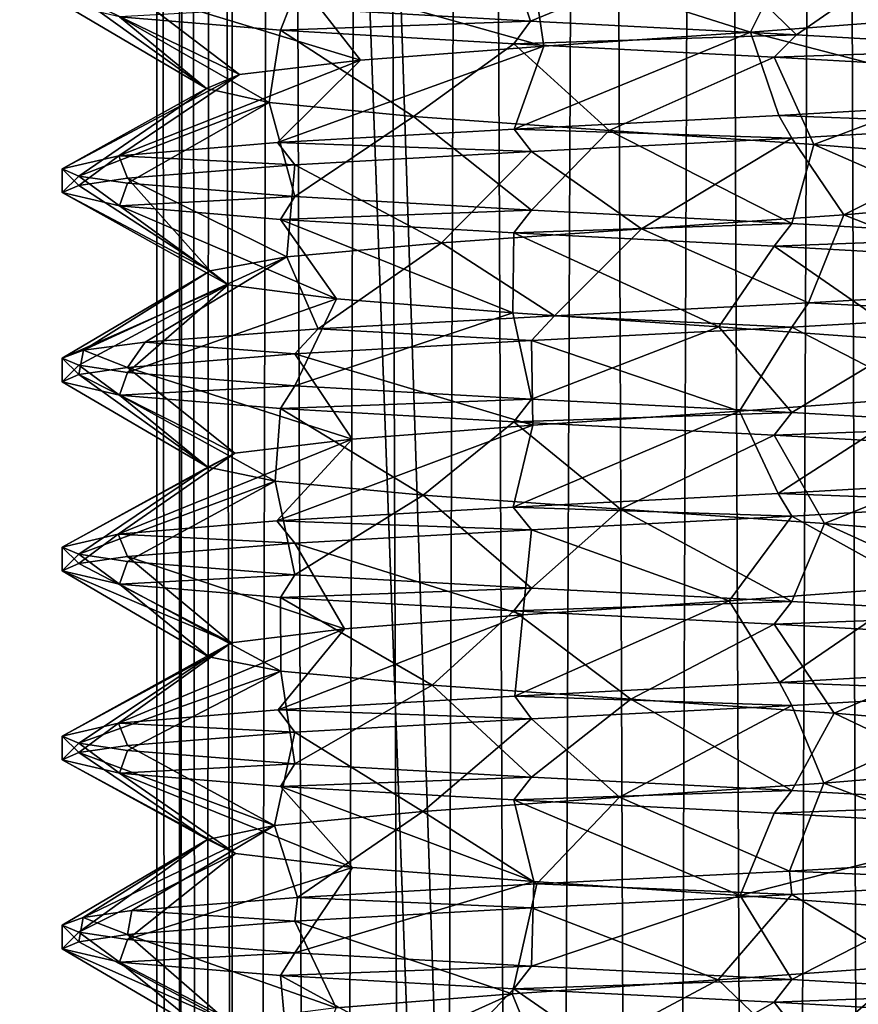
# Model space of a CAD drawing. Extents: x -6 to 103, y -22 to 150.
# Drawn here: x 60 to 64, y 119 to 123 of the extents above; entities that cross this region are included whole.
import ezdxf

# ---------------------------------------------------------------- set-up
doc = ezdxf.new("R2010")
doc.units = 0
doc.header["$MEASUREMENT"] = 0

msp = doc.modelspace()

# ---------------------------------------------------------------- linework, layer by layer
for points in [[(61.0336, 148, 0.737221), (60.900002, 148, 0.000221), (60.900002, 26, -0.000221)], [(61.0336, 148, 0.737221), (60.900002, 26, -0.000221), (61.142101, 25.999996, 0.978579)], [(60.900002, 148, 0.000221), (61.0336, 26.000004, -0.737221), (60.900002, 26, -0.000221)], [(60.900002, 148, 0.000221), (61.142101, 148, -0.978579), (61.0336, 26.000004, -0.737221)], [(61.417301, 148, 1.380421), (61.0336, 148, 0.737221), (61.142101, 25.999996, 0.978579)], [(61.142101, 148, -0.978579), (61.417301, 26.000004, -1.380421), (61.0336, 26.000004, -0.737221)], [(61.417301, 148, 1.380421), (61.142101, 25.999996, 0.978579), (61.812599, 25.999992, 1.731679)], [(61.142101, 148, -0.978579), (61.812599, 148, -1.731679), (61.417301, 26.000004, -1.380421)], [(62.243, 148, 1.959021), (61.417301, 148, 1.380421), (61.812599, 25.999992, 1.731679)], [(61.812599, 148, -1.731679), (62.243, 26.000008, -1.959021), (61.417301, 26.000004, -1.380421)], [(62.243, 148, 1.959021), (61.812599, 25.999992, 1.731679), (62.756699, 25.999992, 2.085579)], [(61.812599, 148, -1.731679), (62.756699, 148, -2.085579), (62.243, 26.000008, -1.959021)], [(63.243301, 148, 2.086021), (62.243, 148, 1.959021), (62.756699, 25.999992, 2.085579)], [(62.756699, 148, -2.085579), (63.243301, 26.000008, -2.086021), (62.243, 26.000008, -1.959021)], [(63.243301, 148, 2.086021), (62.756699, 25.999992, 2.085579), (63.757, 25.999992, 1.958579)], [(62.756699, 148, -2.085579), (63.757, 148, -1.958579), (63.243301, 26.000008, -2.086021)], [(64.187401, 148, 1.732121), (63.243301, 148, 2.086021), (63.757, 25.999992, 1.958579)], [(63.757, 148, -1.958579), (64.187401, 26.000008, -1.732121), (63.243301, 26.000008, -2.086021)], [(64.187401, 148, 1.732121), (63.757, 25.999992, 1.958579), (64.582703, 25.999996, 1.379979)], [(63.757, 148, -1.958579), (64.582703, 148, -1.379979), (64.187401, 26.000008, -1.732121)], [(57.388206, 36.000023, -7.0365), (57.388599, 145.000015, -7.0365), (60.997299, 145, -8.774399)], [(57.388206, 36.000023, 7.0365), (60.997299, 145, 8.774399), (57.388599, 145.000015, 7.0365)], [(60.996906, 36.000008, -8.774399), (57.388206, 36.000023, -7.0365), (60.997299, 145, -8.774399)], [(57.388206, 36.000023, 7.0365), (60.996906, 36.000008, 8.774399), (60.997299, 145, 8.774399)], [(58.011707, 36.000015, -6.2547), (61.219406, 36.000008, -7.799399), (58.0121, 145.000015, -6.2547)], [(61.219406, 36.000008, 7.799399), (58.011707, 36.000015, 6.2547), (58.0121, 145.000015, 6.2547)], [(58.0121, 145.000015, -6.2547), (61.219406, 36.000008, -7.799399), (61.219799, 145, -7.799399)], [(61.219799, 145, 7.799399), (61.219406, 36.000008, 7.799399), (58.0121, 145.000015, 6.2547)], [(65.002304, 35.999992, -8.774399), (60.996906, 36.000008, -8.774399), (60.997299, 145, -8.774399)], [(60.996906, 36.000008, 8.774399), (65.002701, 145, 8.774399), (60.997299, 145, 8.774399)], [(60.996906, 36.000008, 8.774399), (65.002304, 35.999992, 8.774399), (65.002701, 145, 8.774399)], [(65.002304, 35.999992, -8.774399), (60.997299, 145, -8.774399), (65.002701, 145, -8.774399)], [(61.219406, 36.000008, -7.799399), (64.779808, 35.999992, -7.799399), (61.219799, 145, -7.799399)], [(64.780197, 145, 7.799399), (61.219406, 36.000008, 7.799399), (61.219799, 145, 7.799399)], [(64.779808, 35.999992, 7.799399), (61.219406, 36.000008, 7.799399), (64.780197, 145, 7.799399)], [(61.219799, 145, -7.799399), (64.779808, 35.999992, -7.799399), (64.780197, 145, -7.799399)], [(62.481899, 123.025589, 2.44643), (62.361801, 123.394287, 1.784132), (61.4627, 123.083389, 1.971031)], [(62.481899, 123.025589, 2.44643), (63.232399, 123.334892, 1.879032), (62.361801, 123.394287, 1.784132)], [(63.608501, 122.967789, 2.42583), (63.232399, 123.334892, 1.879032), (62.481899, 123.025589, 2.44643)], [(64.052002, 123.275497, 1.574531), (63.232399, 123.334892, 1.879032), (63.608501, 122.967789, 2.42583)], [(62.486599, 123.273712, -2.446469), (63.588299, 123.330208, -2.429468), (63.414398, 122.978607, -1.84707)], [(63.414398, 122.978607, -1.84707), (63.588299, 123.330208, -2.429468), (64.200699, 123.038002, -1.46437)], [(61.4846, 123.217102, -1.988069), (62.486599, 123.273712, -2.446469), (62.539001, 122.919197, -1.83767)], [(62.539001, 122.919197, -1.83767), (62.486599, 123.273712, -2.446469), (63.414398, 122.978607, -1.84707)], [(64.609299, 122.909988, 1.91243), (64.052002, 123.275497, 1.574531), (63.608501, 122.967789, 2.42583)], [(60.777, 123.160507, -1.143469), (61.4846, 123.217102, -1.988069), (61.762699, 122.859909, -1.43277)], [(61.762699, 122.859909, -1.43277), (61.4846, 123.217102, -1.988069), (62.539001, 122.919197, -1.83767)], [(61.110901, 122.741096, 0.140629), (60.5, 123.099998, 0.000131), (60.5704, 123.130203, -0.588169)], [(61.250301, 122.800507, -0.72427), (60.5704, 123.130203, -0.588169), (60.777, 123.160507, -1.143469)], [(61.110901, 122.741096, 0.140629), (60.5704, 123.130203, -0.588169), (61.250301, 122.800507, -0.72427)], [(61.250301, 122.800507, -0.72427), (60.777, 123.160507, -1.143469), (61.762699, 122.859909, -1.43277)], [(60.742901, 123.043404, 1.074931), (60.5, 123.099998, 0.000131), (61.110901, 122.741096, 0.140629)], [(60.742901, 123.043404, 1.074931), (61.424202, 122.986794, 1.94083), (61.4627, 123.083389, 1.971031)], [(61.424202, 122.986794, 1.94083), (62.481899, 123.025589, 2.44643), (61.4627, 123.083389, 1.971031)], [(61.376801, 122.681702, 0.974029), (60.742901, 123.043404, 1.074931), (61.110901, 122.741096, 0.140629)], [(61.424202, 122.986794, 1.94083), (60.742901, 123.043404, 1.074931), (61.376801, 122.681702, 0.974029)], [(61.424202, 122.986794, 1.94083), (62.411701, 122.930191, 2.42973), (62.481899, 123.025589, 2.44643)], [(62.411701, 122.930191, 2.42973), (63.608501, 122.967789, 2.42583), (62.481899, 123.025589, 2.44643)], [(63.414398, 122.978607, -1.84707), (64.200699, 123.038002, -1.46437), (64.546501, 122.684113, -1.964371)], [(61.987, 122.622292, 1.600929), (61.424202, 122.986794, 1.94083), (61.376801, 122.681702, 0.974029)], [(61.987, 122.622292, 1.600929), (62.411701, 122.930191, 2.42973), (61.424202, 122.986794, 1.94083)], [(62.411701, 122.930191, 2.42973), (63.513401, 122.873688, 2.44673), (63.608501, 122.967789, 2.42583)], [(62.413502, 122.569206, -2.430871), (63.414398, 122.978607, -1.84707), (63.533901, 122.626602, -2.441371)], [(62.413502, 122.569206, -2.430871), (62.539001, 122.919197, -1.83767), (63.414398, 122.978607, -1.84707)], [(63.533901, 122.626602, -2.441371), (63.414398, 122.978607, -1.84707), (64.546501, 122.684113, -1.964371)], [(63.513401, 122.873688, 2.44673), (64.609299, 122.909988, 1.91243), (63.608501, 122.967789, 2.42583)], [(61.411701, 122.511703, -1.929072), (61.762699, 122.859909, -1.43277), (62.539001, 122.919197, -1.83767)], [(61.411701, 122.511703, -1.929072), (62.539001, 122.919197, -1.83767), (62.413502, 122.569206, -2.430871)], [(62.815701, 122.562988, 1.884729), (62.411701, 122.930191, 2.42973), (61.987, 122.622292, 1.600929)], [(62.815701, 122.562988, 1.884729), (63.513401, 122.873688, 2.44673), (62.411701, 122.930191, 2.42973)], [(63.513401, 122.873688, 2.44673), (64.515396, 122.817093, 1.98833), (64.609299, 122.909988, 1.91243)], [(60.739502, 122.455597, -1.067872), (61.250301, 122.800507, -0.72427), (61.762699, 122.859909, -1.43277)], [(60.739502, 122.455597, -1.067872), (61.762699, 122.859909, -1.43277), (61.411701, 122.511703, -1.929072)], [(63.681999, 122.503593, 1.766229), (63.513401, 122.873688, 2.44673), (62.815701, 122.562988, 1.884729)], [(63.681999, 122.503593, 1.766229), (64.515396, 122.817093, 1.98833), (63.513401, 122.873688, 2.44673)], [(60.5, 122.400002, 0.000128), (61.110901, 122.741096, 0.140629), (61.250301, 122.800507, -0.72427)], [(60.5, 122.400002, 0.000128), (61.250301, 122.800507, -0.72427), (60.739502, 122.455597, -1.067872)], [(64.404602, 122.444199, 1.271728), (64.515396, 122.817093, 1.98833), (63.681999, 122.503593, 1.766229)], [(60.5704, 122.369797, 0.588428), (61.110901, 122.741096, 0.140629), (60.5, 122.400002, 0.000128)], [(60.5704, 122.369797, 0.588428), (61.376801, 122.681702, 0.974029), (61.110901, 122.741096, 0.140629)], [(60.777, 122.339493, 1.143728), (61.376801, 122.681702, 0.974029), (60.5704, 122.369797, 0.588428)], [(61.4846, 122.282898, 1.988328), (61.376801, 122.681702, 0.974029), (60.777, 122.339493, 1.143728)], [(61.4846, 122.282898, 1.988328), (61.987, 122.622292, 1.600929), (61.376801, 122.681702, 0.974029)], [(64.575798, 122.586807, -1.940571), (63.533901, 122.626602, -2.441371), (64.546501, 122.684113, -1.964371)], [(63.588299, 122.530212, -2.429471), (62.413502, 122.569206, -2.430871), (63.533901, 122.626602, -2.441371)], [(64.575798, 122.586807, -1.940571), (63.588299, 122.530212, -2.429471), (63.533901, 122.626602, -2.441371)], [(62.486599, 122.226288, 2.446728), (61.987, 122.622292, 1.600929), (61.4846, 122.282898, 1.988328)], [(62.486599, 122.226288, 2.446728), (62.815701, 122.562988, 1.884729), (61.987, 122.622292, 1.600929)], [(63.8083, 122.206711, -1.711573), (63.588299, 122.530212, -2.429471), (64.575798, 122.586807, -1.940571)], [(63.8083, 122.206711, -1.711573), (64.575798, 122.586807, -1.940571), (64.492302, 122.266113, -1.166472)], [(62.486599, 122.473709, -2.446471), (61.411701, 122.511703, -1.929072), (62.413502, 122.569206, -2.430871)], [(63.588299, 122.530212, -2.429471), (62.486599, 122.473709, -2.446471), (62.413502, 122.569206, -2.430871)], [(63.588299, 122.169792, 2.429727), (62.815701, 122.562988, 1.884729), (62.486599, 122.226288, 2.446728)], [(63.588299, 122.169792, 2.429727), (63.681999, 122.503593, 1.766229), (62.815701, 122.562988, 1.884729)], [(61.4846, 122.417107, -1.988072), (60.739502, 122.455597, -1.067872), (61.411701, 122.511703, -1.929072)], [(62.486599, 122.473709, -2.446471), (61.4846, 122.417107, -1.988072), (61.411701, 122.511703, -1.929072)], [(62.9524, 122.147308, -1.893873), (62.486599, 122.473709, -2.446471), (63.588299, 122.530212, -2.429471)], [(62.9524, 122.147308, -1.893873), (63.588299, 122.530212, -2.429471), (63.8083, 122.206711, -1.711573)], [(64.575798, 122.11319, 1.940827), (63.681999, 122.503593, 1.766229), (63.588299, 122.169792, 2.429727)], [(64.575798, 122.11319, 1.940827), (64.404602, 122.444199, 1.271728), (63.681999, 122.503593, 1.766229)], [(62.1059, 122.087914, -1.668973), (61.4846, 122.417107, -1.988072), (62.486599, 122.473709, -2.446471)], [(62.1059, 122.087914, -1.668973), (62.486599, 122.473709, -2.446471), (62.9524, 122.147308, -1.893873)], [(60.5704, 122.3302, -0.588172), (60.5, 122.400002, 0.000128), (60.739502, 122.455597, -1.067872)], [(60.777, 122.360497, -1.143472), (60.5704, 122.3302, -0.588172), (60.739502, 122.455597, -1.067872)], [(61.4846, 122.417107, -1.988072), (60.777, 122.360497, -1.143472), (60.739502, 122.455597, -1.067872)], [(61.451401, 122.028603, -1.089173), (60.777, 122.360497, -1.143472), (61.4846, 122.417107, -1.988072)], [(61.451401, 122.028603, -1.089173), (61.4846, 122.417107, -1.988072), (62.1059, 122.087914, -1.668973)], [(60.5, 122.300003, 0.000128), (60.5704, 122.369797, 0.588428), (60.5, 122.400002, 0.000128)], [(60.5704, 122.3302, -0.588172), (60.5, 122.300003, 0.000128), (60.5, 122.400002, 0.000128)], [(60.5, 122.300003, 0.000128), (60.742901, 122.243393, 1.074928), (60.5704, 122.369797, 0.588428)], [(60.742901, 122.243393, 1.074928), (60.777, 122.339493, 1.143728), (60.5704, 122.369797, 0.588428)], [(61.125702, 121.9692, -0.276273), (60.5704, 122.3302, -0.588172), (60.777, 122.360497, -1.143472)], [(60.742901, 122.243393, 1.074928), (61.4846, 122.282898, 1.988328), (60.777, 122.339493, 1.143728)], [(61.125702, 121.9692, -0.276273), (60.777, 122.360497, -1.143472), (61.451401, 122.028603, -1.089173)], [(61.125702, 121.9692, -0.276273), (60.5, 122.300003, 0.000128), (60.5704, 122.3302, -0.588172)], [(61.203098, 121.909798, 0.595426), (60.5, 122.300003, 0.000128), (61.125702, 121.9692, -0.276273)], [(61.203098, 121.909798, 0.595426), (60.742901, 122.243393, 1.074928), (60.5, 122.300003, 0.000128)], [(60.742901, 122.243393, 1.074928), (61.424202, 122.18679, 1.940827), (61.4846, 122.282898, 1.988328)], [(61.424202, 122.18679, 1.940827), (62.486599, 122.226288, 2.446728), (61.4846, 122.282898, 1.988328)], [(64.613899, 121.889313, -1.908774), (63.8083, 122.206711, -1.711573), (64.492302, 122.266113, -1.166472)], [(61.661499, 121.850403, 1.340226), (60.742901, 122.243393, 1.074928), (61.203098, 121.909798, 0.595426)], [(61.661499, 121.850403, 1.340226), (61.424202, 122.18679, 1.940827), (60.742901, 122.243393, 1.074928)], [(61.424202, 122.18679, 1.940827), (62.411701, 122.130188, 2.429727), (62.486599, 122.226288, 2.446728)], [(62.411701, 122.130188, 2.429727), (63.588299, 122.169792, 2.429727), (62.486599, 122.226288, 2.446728)], [(62.407799, 121.790993, 1.799126), (61.424202, 122.18679, 1.940827), (61.661499, 121.850403, 1.340226)], [(62.407799, 121.790993, 1.799126), (62.411701, 122.130188, 2.429727), (61.424202, 122.18679, 1.940827)], [(62.411701, 122.130188, 2.429727), (63.513401, 122.073692, 2.446727), (63.588299, 122.169792, 2.429727)], [(63.659, 121.833908, -2.409774), (62.9524, 122.147308, -1.893873), (63.8083, 122.206711, -1.711573)], [(63.513401, 122.073692, 2.446727), (64.575798, 122.11319, 1.940827), (63.588299, 122.169792, 2.429727)], [(63.659, 121.833908, -2.409774), (63.8083, 122.206711, -1.711573), (64.613899, 121.889313, -1.908774)], [(62.584099, 121.778503, -2.463674), (62.1059, 122.087914, -1.668973), (62.9524, 122.147308, -1.893873)], [(63.279202, 121.731689, 1.872426), (62.411701, 122.130188, 2.429727), (62.407799, 121.790993, 1.799126)], [(63.279202, 121.731689, 1.872426), (63.513401, 122.073692, 2.446727), (62.411701, 122.130188, 2.429727)], [(62.584099, 121.778503, -2.463674), (62.9524, 122.147308, -1.893873), (63.659, 121.833908, -2.409774)], [(61.451401, 122.028603, -1.089173), (62.1059, 122.087914, -1.668973), (61.584301, 121.723213, -2.059574)], [(61.584301, 121.723213, -2.059574), (62.1059, 122.087914, -1.668973), (62.584099, 121.778503, -2.463674)], [(63.513401, 122.073692, 2.446727), (64.515396, 122.01709, 1.988327), (64.575798, 122.11319, 1.940827)], [(64.092201, 121.672287, 1.548226), (63.513401, 122.073692, 2.446727), (63.279202, 121.731689, 1.872426)], [(64.092201, 121.672287, 1.548226), (64.515396, 122.01709, 1.988327), (63.513401, 122.073692, 2.446727)], [(60.59, 121.633904, -0.658775), (61.451401, 122.028603, -1.089173), (60.850601, 121.667801, -1.271874)], [(60.59, 121.633904, -0.658775), (61.125702, 121.9692, -0.276273), (61.451401, 122.028603, -1.089173)], [(60.850601, 121.667801, -1.271874), (61.451401, 122.028603, -1.089173), (61.584301, 121.723213, -2.059574)], [(60.5, 121.599998, 0.000125), (61.125702, 121.9692, -0.276273), (60.59, 121.633904, -0.658775)], [(60.5, 121.599998, 0.000125), (61.203098, 121.909798, 0.595426), (61.125702, 121.9692, -0.276273)], [(60.5704, 121.569794, 0.588425), (61.203098, 121.909798, 0.595426), (60.5, 121.599998, 0.000125)], [(60.777, 121.539497, 1.143725), (61.203098, 121.909798, 0.595426), (60.5704, 121.569794, 0.588425)], [(60.777, 121.539497, 1.143725), (61.661499, 121.850403, 1.340226), (61.203098, 121.909798, 0.595426)], [(64.575798, 121.786797, -1.940574), (63.659, 121.833908, -2.409774), (64.613899, 121.889313, -1.908774)], [(61.4846, 121.482887, 1.988325), (61.661499, 121.850403, 1.340226), (60.777, 121.539497, 1.143725)], [(61.4846, 121.482887, 1.988325), (62.407799, 121.790993, 1.799126), (61.661499, 121.850403, 1.340226)], [(63.588299, 121.730209, -2.429474), (62.584099, 121.778503, -2.463674), (63.659, 121.833908, -2.409774)], [(64.575798, 121.786797, -1.940574), (63.588299, 121.730209, -2.429474), (63.659, 121.833908, -2.409774)], [(62.486599, 121.426292, 2.446725), (62.407799, 121.790993, 1.799126), (61.4846, 121.482887, 1.988325)], [(62.486599, 121.673714, -2.446475), (61.584301, 121.723213, -2.059574), (62.584099, 121.778503, -2.463674)], [(63.279202, 121.731689, 1.872426), (62.407799, 121.790993, 1.799126), (62.486599, 121.426292, 2.446725)], [(63.588299, 121.730209, -2.429474), (62.486599, 121.673714, -2.446475), (62.584099, 121.778503, -2.463674)], [(63.588299, 121.730209, -2.429474), (64.575798, 121.786797, -1.940574), (64.163002, 121.434799, -1.493375)], [(61.4846, 121.617111, -1.988075), (60.850601, 121.667801, -1.271874), (61.584301, 121.723213, -2.059574)], [(62.486599, 121.673714, -2.446475), (61.4846, 121.617111, -1.988075), (61.584301, 121.723213, -2.059574)], [(63.588299, 121.369797, 2.429724), (63.279202, 121.731689, 1.872426), (62.486599, 121.426292, 2.446725)], [(62.486599, 121.673714, -2.446475), (63.588299, 121.730209, -2.429474), (63.368, 121.375412, -1.857976)], [(64.092201, 121.672287, 1.548226), (63.279202, 121.731689, 1.872426), (63.588299, 121.369797, 2.429724)], [(63.368, 121.375412, -1.857976), (63.588299, 121.730209, -2.429474), (64.163002, 121.434799, -1.493375)], [(60.777, 121.560501, -1.143475), (60.59, 121.633904, -0.658775), (60.850601, 121.667801, -1.271874)], [(61.4846, 121.617111, -1.988075), (60.777, 121.560501, -1.143475), (60.850601, 121.667801, -1.271874)], [(61.4846, 121.617111, -1.988075), (62.486599, 121.673714, -2.446475), (62.492599, 121.31601, -1.824476)], [(62.492599, 121.31601, -1.824476), (62.486599, 121.673714, -2.446475), (63.368, 121.375412, -1.857976)], [(64.575798, 121.313187, 1.940824), (64.092201, 121.672287, 1.548226), (63.588299, 121.369797, 2.429724)], [(60.5704, 121.530197, -0.588175), (60.5, 121.599998, 0.000125), (60.59, 121.633904, -0.658775)], [(60.777, 121.560501, -1.143475), (60.5704, 121.530197, -0.588175), (60.59, 121.633904, -0.658775)], [(60.5, 121.5, 0.000125), (60.5704, 121.569794, 0.588425), (60.5, 121.599998, 0.000125)], [(60.5704, 121.530197, -0.588175), (60.5, 121.5, 0.000125), (60.5, 121.599998, 0.000125)], [(60.777, 121.560501, -1.143475), (61.4846, 121.617111, -1.988075), (61.727402, 121.256607, -1.401376)], [(61.727402, 121.256607, -1.401376), (61.4846, 121.617111, -1.988075), (62.492599, 121.31601, -1.824476)], [(60.5, 121.5, 0.000125), (60.742901, 121.443398, 1.074925), (60.5704, 121.569794, 0.588425)], [(60.742901, 121.443398, 1.074925), (60.777, 121.539497, 1.143725), (60.5704, 121.569794, 0.588425)], [(61.231499, 121.197304, -0.679876), (60.5704, 121.530197, -0.588175), (60.777, 121.560501, -1.143475)], [(61.231499, 121.197304, -0.679876), (60.777, 121.560501, -1.143475), (61.727402, 121.256607, -1.401376)], [(61.116199, 121.137901, 0.188124), (60.5, 121.5, 0.000125), (60.5704, 121.530197, -0.588175)], [(60.742901, 121.443398, 1.074925), (60.5, 121.5, 0.000125), (61.116199, 121.137901, 0.188124)], [(61.116199, 121.137901, 0.188124), (60.5704, 121.530197, -0.588175), (61.231499, 121.197304, -0.679876)], [(60.742901, 121.443398, 1.074925), (61.4846, 121.482887, 1.988325), (60.777, 121.539497, 1.143725)], [(60.742901, 121.443398, 1.074925), (61.424202, 121.386803, 1.940825), (61.4846, 121.482887, 1.988325)], [(61.424202, 121.386803, 1.940825), (62.486599, 121.426292, 2.446725), (61.4846, 121.482887, 1.988325)], [(61.4011, 121.078491, 1.014723), (60.742901, 121.443398, 1.074925), (61.116199, 121.137901, 0.188124)], [(61.4011, 121.078491, 1.014723), (61.424202, 121.386803, 1.940825), (60.742901, 121.443398, 1.074925)], [(61.424202, 121.386803, 1.940825), (62.411701, 121.330193, 2.429724), (62.486599, 121.426292, 2.446725)], [(62.411701, 121.330193, 2.429724), (63.588299, 121.369797, 2.429724), (62.486599, 121.426292, 2.446725)], [(63.5313, 121.026413, -2.443577), (63.368, 121.375412, -1.857976), (64.163002, 121.434799, -1.493375)], [(63.5313, 121.026413, -2.443577), (64.163002, 121.434799, -1.493375), (64.544296, 121.084007, -1.964677)], [(62.028301, 121.019089, 1.626223), (61.424202, 121.386803, 1.940825), (61.4011, 121.078491, 1.014723)], [(62.028301, 121.019089, 1.626223), (62.411701, 121.330193, 2.429724), (61.424202, 121.386803, 1.940825)], [(62.409401, 120.968697, -2.429277), (63.368, 121.375412, -1.857976), (63.5313, 121.026413, -2.443577)], [(62.409401, 120.968697, -2.429277), (62.492599, 121.31601, -1.824476), (63.368, 121.375412, -1.857976)], [(62.411701, 121.330193, 2.429724), (63.513401, 121.273697, 2.446724), (63.588299, 121.369797, 2.429724)], [(63.513401, 121.273697, 2.446724), (64.575798, 121.313187, 1.940824), (63.588299, 121.369797, 2.429724)], [(61.408199, 120.911102, -1.927277), (62.492599, 121.31601, -1.824476), (62.409401, 120.968697, -2.429277)], [(61.408199, 120.911102, -1.927277), (61.727402, 121.256607, -1.401376), (62.492599, 121.31601, -1.824476)], [(62.862999, 120.959793, 1.888123), (62.411701, 121.330193, 2.429724), (62.028301, 121.019089, 1.626223)], [(62.862999, 120.959793, 1.888123), (63.513401, 121.273697, 2.446724), (62.411701, 121.330193, 2.429724)], [(63.513401, 121.273697, 2.446724), (64.515396, 121.217087, 1.988324), (64.575798, 121.313187, 1.940824)], [(60.736801, 120.855003, -1.065477), (61.231499, 121.197304, -0.679876), (61.727402, 121.256607, -1.401376)], [(60.736801, 120.855003, -1.065477), (61.727402, 121.256607, -1.401376), (61.408199, 120.911102, -1.927277)], [(63.726799, 120.900391, 1.749523), (63.513401, 121.273697, 2.446724), (62.862999, 120.959793, 1.888123)], [(63.726799, 120.900391, 1.749523), (64.515396, 121.217087, 1.988324), (63.513401, 121.273697, 2.446724)], [(64.435699, 120.841003, 1.234823), (64.515396, 121.217087, 1.988324), (63.726799, 120.900391, 1.749523)], [(60.5, 120.800003, 0.000122), (61.116199, 121.137901, 0.188124), (61.231499, 121.197304, -0.679876)], [(60.5, 120.800003, 0.000122), (61.231499, 121.197304, -0.679876), (60.736801, 120.855003, -1.065477)], [(60.5704, 120.769791, 0.588422), (61.116199, 121.137901, 0.188124), (60.5, 120.800003, 0.000122)], [(60.5704, 120.769791, 0.588422), (61.4011, 121.078491, 1.014723), (61.116199, 121.137901, 0.188124)], [(64.575798, 120.986809, -1.940577), (63.5313, 121.026413, -2.443577), (64.544296, 121.084007, -1.964677)], [(60.777, 120.739487, 1.143722), (61.4011, 121.078491, 1.014723), (60.5704, 120.769791, 0.588422)], [(61.4846, 120.682892, 1.988322), (61.4011, 121.078491, 1.014723), (60.777, 120.739487, 1.143722)], [(61.4846, 120.682892, 1.988322), (62.028301, 121.019089, 1.626223), (61.4011, 121.078491, 1.014723)], [(62.486599, 120.626297, 2.446722), (62.028301, 121.019089, 1.626223), (61.4846, 120.682892, 1.988322)], [(62.486599, 120.626297, 2.446722), (62.862999, 120.959793, 1.888123), (62.028301, 121.019089, 1.626223)], [(63.588299, 120.930206, -2.429477), (62.409401, 120.968697, -2.429277), (63.5313, 121.026413, -2.443577)], [(64.575798, 120.986809, -1.940577), (63.588299, 120.930206, -2.429477), (63.5313, 121.026413, -2.443577)], [(62.486599, 120.873703, -2.446477), (61.408199, 120.911102, -1.927277), (62.409401, 120.968697, -2.429277)], [(63.588299, 120.930206, -2.429477), (62.486599, 120.873703, -2.446477), (62.409401, 120.968697, -2.429277)], [(63.588299, 120.569794, 2.429722), (62.862999, 120.959793, 1.888123), (62.486599, 120.626297, 2.446722)], [(63.588299, 120.569794, 2.429722), (63.726799, 120.900391, 1.749523), (62.862999, 120.959793, 1.888123)], [(63.588299, 120.930206, -2.429477), (64.575798, 120.986809, -1.940577), (64.127502, 120.631813, -1.520278)], [(62.486599, 120.873703, -2.446477), (63.588299, 120.930206, -2.429477), (63.3241, 120.572403, -1.866078)], [(63.3241, 120.572403, -1.866078), (63.588299, 120.930206, -2.429477), (64.127502, 120.631813, -1.520278)], [(61.4846, 120.817108, -1.988078), (60.736801, 120.855003, -1.065477), (61.408199, 120.911102, -1.927277)], [(62.486599, 120.873703, -2.446477), (61.4846, 120.817108, -1.988078), (61.408199, 120.911102, -1.927277)], [(64.575798, 120.513191, 1.940821), (63.726799, 120.900391, 1.749523), (63.588299, 120.569794, 2.429722)], [(64.575798, 120.513191, 1.940821), (64.435699, 120.841003, 1.234823), (63.726799, 120.900391, 1.749523)], [(60.5704, 120.730209, -0.588178), (60.5, 120.800003, 0.000122), (60.736801, 120.855003, -1.065477)], [(60.777, 120.760513, -1.143478), (60.5704, 120.730209, -0.588178), (60.736801, 120.855003, -1.065477)], [(61.4846, 120.817108, -1.988078), (60.777, 120.760513, -1.143478), (60.736801, 120.855003, -1.065477)], [(61.4846, 120.817108, -1.988078), (62.486599, 120.873703, -2.446477), (62.449699, 120.513008, -1.812179)], [(62.449699, 120.513008, -1.812179), (62.486599, 120.873703, -2.446477), (63.3241, 120.572403, -1.866078)], [(60.5, 120.699997, 0.000122), (60.5704, 120.769791, 0.588422), (60.5, 120.800003, 0.000122)], [(60.5704, 120.730209, -0.588178), (60.5, 120.699997, 0.000122), (60.5, 120.800003, 0.000122)], [(61.694698, 120.453613, -1.370879), (60.777, 120.760513, -1.143478), (61.4846, 120.817108, -1.988078)], [(61.694698, 120.453613, -1.370879), (61.4846, 120.817108, -1.988078), (62.449699, 120.513008, -1.812179)], [(60.5, 120.699997, 0.000122), (60.742901, 120.643387, 1.074922), (60.5704, 120.769791, 0.588422)], [(60.742901, 120.643387, 1.074922), (60.777, 120.739487, 1.143722), (60.5704, 120.769791, 0.588422)], [(61.216, 120.394302, -0.638079), (60.5704, 120.730209, -0.588178), (60.777, 120.760513, -1.143478)], [(61.216, 120.394302, -0.638079), (60.777, 120.760513, -1.143478), (61.694698, 120.453613, -1.370879)], [(60.5, 120.699997, 0.000122), (60.5704, 120.730209, -0.588178), (61.216, 120.394302, -0.638079)], [(60.742901, 120.643387, 1.074922), (61.4846, 120.682892, 1.988322), (60.777, 120.739487, 1.143722)], [(61.121101, 120.3349, 0.232521), (60.5, 120.699997, 0.000122), (61.216, 120.394302, -0.638079)], [(61.121101, 120.3349, 0.232521), (60.742901, 120.643387, 1.074922), (60.5, 120.699997, 0.000122)], [(60.742901, 120.643387, 1.074922), (61.424202, 120.586792, 1.940822), (61.4846, 120.682892, 1.988322)], [(61.424202, 120.586792, 1.940822), (62.486599, 120.626297, 2.446722), (61.4846, 120.682892, 1.988322)], [(61.425602, 120.275497, 1.05212), (60.742901, 120.643387, 1.074922), (61.121101, 120.3349, 0.232521)], [(61.425602, 120.275497, 1.05212), (61.424202, 120.586792, 1.940822), (60.742901, 120.643387, 1.074922)], [(61.424202, 120.586792, 1.940822), (62.411701, 120.530197, 2.429721), (62.486599, 120.626297, 2.446722)], [(62.411701, 120.530197, 2.429721), (63.588299, 120.569794, 2.429722), (62.486599, 120.626297, 2.446722)], [(63.536598, 120.226707, -2.44248), (63.3241, 120.572403, -1.866078), (64.127502, 120.631813, -1.520278)], [(63.536598, 120.226707, -2.44248), (64.127502, 120.631813, -1.520278), (64.547302, 120.28421, -1.96208)], [(62.066799, 120.216087, 1.64882), (61.424202, 120.586792, 1.940822), (61.425602, 120.275497, 1.05212)], [(62.066799, 120.216087, 1.64882), (62.411701, 120.530197, 2.429721), (61.424202, 120.586792, 1.940822)], [(62.411701, 120.530197, 2.429721), (63.513401, 120.473686, 2.446721), (63.588299, 120.569794, 2.429722)], [(62.416302, 120.169113, -2.43078), (63.3241, 120.572403, -1.866078), (63.536598, 120.226707, -2.44248)], [(62.416302, 120.169113, -2.43078), (62.449699, 120.513008, -1.812179), (63.3241, 120.572403, -1.866078)], [(63.513401, 120.473686, 2.446721), (64.575798, 120.513191, 1.940821), (63.588299, 120.569794, 2.429722)], [(61.414902, 120.111603, -1.93288), (62.449699, 120.513008, -1.812179), (62.416302, 120.169113, -2.43078)], [(61.414902, 120.111603, -1.93288), (61.694698, 120.453613, -1.370879), (62.449699, 120.513008, -1.812179)], [(62.9076, 120.156693, 1.89072), (62.411701, 120.530197, 2.429721), (62.066799, 120.216087, 1.64882)], [(62.9076, 120.156693, 1.89072), (63.513401, 120.473686, 2.446721), (62.411701, 120.530197, 2.429721)], [(63.513401, 120.473686, 2.446721), (64.515396, 120.417091, 1.988321), (64.575798, 120.513191, 1.940821)], [(63.767799, 120.097397, 1.73182), (63.513401, 120.473686, 2.446721), (62.9076, 120.156693, 1.89072)], [(63.767799, 120.097397, 1.73182), (64.515396, 120.417091, 1.988321), (63.513401, 120.473686, 2.446721)], [(60.738701, 120.055313, -1.06938), (61.694698, 120.453613, -1.370879), (61.414902, 120.111603, -1.93288)], [(60.738701, 120.055313, -1.06938), (61.216, 120.394302, -0.638079), (61.694698, 120.453613, -1.370879)], [(64.4645, 120.037987, 1.20082), (64.515396, 120.417091, 1.988321), (63.767799, 120.097397, 1.73182)], [(60.5, 120, 0.000119), (61.216, 120.394302, -0.638079), (60.738701, 120.055313, -1.06938)], [(60.5, 120, 0.000119), (61.121101, 120.3349, 0.232521), (61.216, 120.394302, -0.638079)], [(60.5704, 119.969803, 0.588419), (61.121101, 120.3349, 0.232521), (60.5, 120, 0.000119)], [(61.425602, 120.275497, 1.05212), (61.121101, 120.3349, 0.232521), (60.5704, 119.969803, 0.588419)], [(60.777, 119.939499, 1.143719), (61.425602, 120.275497, 1.05212), (60.5704, 119.969803, 0.588419)], [(61.4846, 119.882889, 1.988319), (61.425602, 120.275497, 1.05212), (60.777, 119.939499, 1.143719)], [(61.4846, 119.882889, 1.988319), (62.066799, 120.216087, 1.64882), (61.425602, 120.275497, 1.05212)], [(64.575798, 120.186813, -1.94058), (63.536598, 120.226707, -2.44248), (64.547302, 120.28421, -1.96208)], [(62.486599, 119.826286, 2.446719), (62.066799, 120.216087, 1.64882), (61.4846, 119.882889, 1.988319)], [(62.486599, 119.826286, 2.446719), (62.9076, 120.156693, 1.89072), (62.066799, 120.216087, 1.64882)], [(63.588299, 120.130203, -2.42948), (62.416302, 120.169113, -2.43078), (63.536598, 120.226707, -2.44248)], [(64.575798, 120.186813, -1.94058), (63.588299, 120.130203, -2.42948), (63.536598, 120.226707, -2.44248)], [(62.486599, 120.073708, -2.44648), (61.414902, 120.111603, -1.93288), (62.416302, 120.169113, -2.43078)], [(63.588299, 120.130203, -2.42948), (62.486599, 120.073708, -2.44648), (62.416302, 120.169113, -2.43078)], [(63.7244, 119.800507, -1.749581), (63.588299, 120.130203, -2.42948), (64.575798, 120.186813, -1.94058)], [(63.7244, 119.800507, -1.749581), (64.575798, 120.186813, -1.94058), (64.432899, 119.859909, -1.237181)], [(63.588299, 119.769791, 2.429719), (62.9076, 120.156693, 1.89072), (62.486599, 119.826286, 2.446719)], [(62.859501, 119.741096, -1.888981), (62.486599, 120.073708, -2.44648), (63.588299, 120.130203, -2.42948)], [(62.859501, 119.741096, -1.888981), (63.588299, 120.130203, -2.42948), (63.7244, 119.800507, -1.749581)], [(63.588299, 119.769791, 2.429719), (63.767799, 120.097397, 1.73182), (62.9076, 120.156693, 1.89072)], [(61.4846, 120.017113, -1.98808), (60.738701, 120.055313, -1.06938), (61.414902, 120.111603, -1.93288)], [(62.486599, 120.073708, -2.44648), (61.4846, 120.017113, -1.98808), (61.414902, 120.111603, -1.93288)], [(64.575798, 119.713203, 1.940818), (63.767799, 120.097397, 1.73182), (63.588299, 119.769791, 2.429719)], [(64.575798, 119.713203, 1.940818), (64.4645, 120.037987, 1.20082), (63.767799, 120.097397, 1.73182)], [(60.5704, 119.930206, -0.588181), (60.5, 120, 0.000119), (60.738701, 120.055313, -1.06938)], [(60.777, 119.960503, -1.143481), (60.5704, 119.930206, -0.588181), (60.738701, 120.055313, -1.06938)], [(61.4846, 120.017113, -1.98808), (60.777, 119.960503, -1.143481), (60.738701, 120.055313, -1.06938)], [(62.0261, 119.681709, -1.623082), (61.4846, 120.017113, -1.98808), (62.486599, 120.073708, -2.44648)], [(62.0261, 119.681709, -1.623082), (62.486599, 120.073708, -2.44648), (62.859501, 119.741096, -1.888981)], [(60.5, 119.900002, 0.000119), (60.5704, 119.969803, 0.588419), (60.5, 120, 0.000119)], [(60.5704, 119.930206, -0.588181), (60.5, 119.900002, 0.000119), (60.5, 120, 0.000119)], [(61.3992, 119.622299, -1.012882), (60.777, 119.960503, -1.143481), (61.4846, 120.017113, -1.98808)], [(61.3992, 119.622299, -1.012882), (61.4846, 120.017113, -1.98808), (62.0261, 119.681709, -1.623082)], [(60.5, 119.900002, 0.000119), (60.742901, 119.843399, 1.074919), (60.5704, 119.969803, 0.588419)], [(60.742901, 119.843399, 1.074919), (60.777, 119.939499, 1.143719), (60.5704, 119.969803, 0.588419)], [(61.3992, 119.622299, -1.012882), (60.5704, 119.930206, -0.588181), (60.777, 119.960503, -1.143481)], [(61.115398, 119.563004, -0.184182), (60.5, 119.900002, 0.000119), (60.5704, 119.930206, -0.588181)], [(61.115398, 119.563004, -0.184182), (60.5704, 119.930206, -0.588181), (61.3992, 119.622299, -1.012882)], [(60.742901, 119.843399, 1.074919), (61.4846, 119.882889, 1.988319), (60.777, 119.939499, 1.143719)], [(61.233902, 119.503601, 0.682118), (60.5, 119.900002, 0.000119), (61.115398, 119.563004, -0.184182)], [(61.233902, 119.503601, 0.682118), (60.742901, 119.843399, 1.074919), (60.5, 119.900002, 0.000119)], [(60.742901, 119.843399, 1.074919), (61.424202, 119.786789, 1.940819), (61.4846, 119.882889, 1.988319)], [(61.424202, 119.786789, 1.940819), (62.486599, 119.826286, 2.446719), (61.4846, 119.882889, 1.988319)], [(61.728401, 119.444199, 1.404717), (60.742901, 119.843399, 1.074919), (61.233902, 119.503601, 0.682118)], [(61.728401, 119.444199, 1.404717), (61.424202, 119.786789, 1.940819), (60.742901, 119.843399, 1.074919)], [(64.555901, 119.485207, -1.956782), (63.7244, 119.800507, -1.749581), (64.432899, 119.859909, -1.237181)], [(61.424202, 119.786789, 1.940819), (62.411701, 119.730186, 2.429718), (62.486599, 119.826286, 2.446719)], [(62.411701, 119.730186, 2.429718), (63.588299, 119.769791, 2.429719), (62.486599, 119.826286, 2.446719)], [(63.579498, 119.428909, -2.430983), (62.859501, 119.741096, -1.888981), (63.7244, 119.800507, -1.749581)], [(63.579498, 119.428909, -2.430983), (63.7244, 119.800507, -1.749581), (64.555901, 119.485207, -1.956782)], [(62.496399, 119.384804, 1.824917), (61.424202, 119.786789, 1.940819), (61.728401, 119.444199, 1.404717)], [(62.496399, 119.384804, 1.824917), (62.411701, 119.730186, 2.429718), (61.424202, 119.786789, 1.940819)], [(62.411701, 119.730186, 2.429718), (63.513401, 119.673691, 2.446718), (63.588299, 119.769791, 2.429719)], [(63.513401, 119.673691, 2.446718), (64.575798, 119.713203, 1.940818), (63.588299, 119.769791, 2.429719)], [(62.0261, 119.681709, -1.623082), (62.859501, 119.741096, -1.888981), (62.508999, 119.374603, -2.451583)], [(63.370201, 119.325493, 1.857417), (62.411701, 119.730186, 2.429718), (62.496399, 119.384804, 1.824917)], [(63.370201, 119.325493, 1.857417), (63.513401, 119.673691, 2.446718), (62.411701, 119.730186, 2.429718)], [(62.508999, 119.374603, -2.451583), (62.859501, 119.741096, -1.888981), (63.579498, 119.428909, -2.430983)], [(63.513401, 119.673691, 2.446718), (64.515396, 119.617104, 1.988318), (64.575798, 119.713203, 1.940818)], [(61.3992, 119.622299, -1.012882), (62.0261, 119.681709, -1.623082), (61.4958, 119.317009, -1.995883)], [(61.4958, 119.317009, -1.995883), (62.0261, 119.681709, -1.623082), (62.508999, 119.374603, -2.451583)], [(64.515396, 119.617104, 1.988318), (63.513401, 119.673691, 2.446718), (63.370201, 119.325493, 1.857417)], [(60.5881, 119.232903, -0.654883), (61.115398, 119.563004, -0.184182), (61.3992, 119.622299, -1.012882)], [(60.5881, 119.232903, -0.654883), (61.3992, 119.622299, -1.012882), (60.795399, 119.262009, -1.178483)], [(60.795399, 119.262009, -1.178483), (61.3992, 119.622299, -1.012882), (61.4958, 119.317009, -1.995883)], [(64.166603, 119.266098, 1.492417), (64.515396, 119.617104, 1.988318), (63.370201, 119.325493, 1.857417)], [(60.5, 119.199997, 0.000117), (61.115398, 119.563004, -0.184182), (60.5881, 119.232903, -0.654883)], [(60.5704, 119.1698, 0.588416), (61.115398, 119.563004, -0.184182), (60.5, 119.199997, 0.000117)], [(60.5704, 119.1698, 0.588416), (61.233902, 119.503601, 0.682118), (61.115398, 119.563004, -0.184182)], [(60.777, 119.139503, 1.143716), (61.233902, 119.503601, 0.682118), (60.5704, 119.1698, 0.588416)], [(61.728401, 119.444199, 1.404717), (61.233902, 119.503601, 0.682118), (60.777, 119.139503, 1.143716)], [(64.575798, 119.38681, -1.940583), (63.579498, 119.428909, -2.430983), (64.555901, 119.485207, -1.956782)], [(61.4846, 119.082893, 1.988316), (61.728401, 119.444199, 1.404717), (60.777, 119.139503, 1.143716)], [(62.496399, 119.384804, 1.824917), (61.728401, 119.444199, 1.404717), (61.4846, 119.082893, 1.988316)], [(63.588299, 119.330208, -2.429483), (62.508999, 119.374603, -2.451583), (63.579498, 119.428909, -2.430983)], [(64.575798, 119.38681, -1.940583), (63.588299, 119.330208, -2.429483), (63.579498, 119.428909, -2.430983)], [(62.486599, 119.026291, 2.446716), (62.496399, 119.384804, 1.824917), (61.4846, 119.082893, 1.988316)], [(62.486599, 119.273712, -2.446483), (61.4958, 119.317009, -1.995883), (62.508999, 119.374603, -2.451583)], [(63.370201, 119.325493, 1.857417), (62.496399, 119.384804, 1.824917), (62.486599, 119.026291, 2.446716)], [(63.588299, 119.330208, -2.429483), (62.486599, 119.273712, -2.446483), (62.508999, 119.374603, -2.451583)], [(63.588299, 119.330208, -2.429483), (64.575798, 119.38681, -1.940583), (64.089302, 119.028603, -1.548484)], [(61.4846, 119.217102, -1.988083), (60.795399, 119.262009, -1.178483), (61.4958, 119.317009, -1.995883)], [(62.486599, 119.273712, -2.446483), (61.4846, 119.217102, -1.988083), (61.4958, 119.317009, -1.995883)], [(62.486599, 119.273712, -2.446483), (63.588299, 119.330208, -2.429483), (63.276402, 118.969208, -1.874184)], [(63.588299, 118.969788, 2.429716), (63.370201, 119.325493, 1.857417), (62.486599, 119.026291, 2.446716)], [(63.276402, 118.969208, -1.874184), (63.588299, 119.330208, -2.429483), (64.089302, 119.028603, -1.548484)], [(64.166603, 119.266098, 1.492417), (63.370201, 119.325493, 1.857417), (63.588299, 118.969788, 2.429716)], [(60.777, 119.160507, -1.143484), (60.5881, 119.232903, -0.654883), (60.795399, 119.262009, -1.178483)], [(61.4846, 119.217102, -1.988083), (60.777, 119.160507, -1.143484), (60.795399, 119.262009, -1.178483)], [(62.404701, 118.909813, -1.796785), (61.4846, 119.217102, -1.988083), (62.486599, 119.273712, -2.446483)], [(62.404701, 118.909813, -1.796785), (62.486599, 119.273712, -2.446483), (63.276402, 118.969208, -1.874184)], [(64.575798, 118.913193, 1.940816), (64.166603, 119.266098, 1.492417), (63.588299, 118.969788, 2.429716)], [(60.5704, 119.130203, -0.588184), (60.5, 119.199997, 0.000117), (60.5881, 119.232903, -0.654883)], [(60.777, 119.160507, -1.143484), (60.5704, 119.130203, -0.588184), (60.5881, 119.232903, -0.654883)], [(61.659901, 118.850403, -1.338385), (60.777, 119.160507, -1.143484), (61.4846, 119.217102, -1.988083)], [(61.659901, 118.850403, -1.338385), (61.4846, 119.217102, -1.988083), (62.404701, 118.909813, -1.796785)], [(60.5, 119.099998, 0.000116), (60.5704, 119.1698, 0.588416), (60.5, 119.199997, 0.000117)], [(60.5704, 119.130203, -0.588184), (60.5, 119.099998, 0.000116), (60.5, 119.199997, 0.000117)], [(60.5, 119.099998, 0.000116), (60.742901, 119.043404, 1.074916), (60.5704, 119.1698, 0.588416)], [(60.742901, 119.043404, 1.074916), (60.777, 119.139503, 1.143716), (60.5704, 119.1698, 0.588416)], [(61.201, 118.791, -0.592085), (60.5, 119.099998, 0.000116), (60.5704, 119.130203, -0.588184)], [(61.201, 118.791, -0.592085), (60.5704, 119.130203, -0.588184), (60.777, 119.160507, -1.143484)], [(60.742901, 119.043404, 1.074916), (61.4846, 119.082893, 1.988316), (60.777, 119.139503, 1.143716)], [(61.201, 118.791, -0.592085), (60.777, 119.160507, -1.143484), (61.659901, 118.850403, -1.338385)], [(61.127701, 118.731697, 0.279315), (60.5, 119.099998, 0.000116), (61.201, 118.791, -0.592085)], [(61.127701, 118.731697, 0.279315), (60.742901, 119.043404, 1.074916), (60.5, 119.099998, 0.000116)], [(60.742901, 119.043404, 1.074916), (61.424202, 118.986794, 1.940816), (61.4846, 119.082893, 1.988316)], [(61.4519, 118.672287, 1.092315), (61.424202, 118.986794, 1.940816), (60.742901, 119.043404, 1.074916)], [(61.4519, 118.672287, 1.092315), (60.742901, 119.043404, 1.074916), (61.127701, 118.731697, 0.279315)], [(61.424202, 118.986794, 1.940816), (62.486599, 119.026291, 2.446716), (61.4846, 119.082893, 1.988316)], [(61.424202, 118.986794, 1.940816), (62.411701, 118.930191, 2.429716), (62.486599, 119.026291, 2.446716)], [(62.411701, 118.930191, 2.429716), (63.588299, 118.969788, 2.429716), (62.486599, 119.026291, 2.446716)], [(63.627899, 118.632111, -2.418185), (63.276402, 118.969208, -1.874184), (64.089302, 119.028603, -1.548484)], [(63.627899, 118.632111, -2.418185), (64.089302, 119.028603, -1.548484), (64.597099, 118.68811, -1.922185)], [(62.109299, 118.612892, 1.670814), (62.411701, 118.930191, 2.429716), (61.424202, 118.986794, 1.940816)], [(62.109299, 118.612892, 1.670814), (61.424202, 118.986794, 1.940816), (61.4519, 118.672287, 1.092315)], [(62.541599, 118.57621, -2.455886), (62.404701, 118.909813, -1.796785), (63.276402, 118.969208, -1.874184)], [(62.411701, 118.930191, 2.429716), (63.513401, 118.873688, 2.446715), (63.588299, 118.969788, 2.429716)], [(62.541599, 118.57621, -2.455886), (63.276402, 118.969208, -1.874184), (63.627899, 118.632111, -2.418185)], [(63.513401, 118.873688, 2.446715), (64.575798, 118.913193, 1.940816), (63.588299, 118.969788, 2.429716)], [(62.954899, 118.55349, 1.893114), (62.411701, 118.930191, 2.429716), (62.109299, 118.612892, 1.670814)], [(62.954899, 118.55349, 1.893114), (63.513401, 118.873688, 2.446715), (62.411701, 118.930191, 2.429716)], [(61.5401, 118.520309, -2.029486), (62.404701, 118.909813, -1.796785), (62.541599, 118.57621, -2.455886)], [(61.5401, 118.520309, -2.029486), (61.659901, 118.850403, -1.338385), (62.404701, 118.909813, -1.796785)], [(63.513401, 118.873688, 2.446715), (64.515396, 118.817093, 1.988315), (64.575798, 118.913193, 1.940816)], [(63.811901, 118.494186, 1.711814), (63.513401, 118.873688, 2.446715), (62.954899, 118.55349, 1.893114)], [(63.811901, 118.494186, 1.711814), (64.515396, 118.817093, 1.988315), (63.513401, 118.873688, 2.446715)]]:
    msp.add_3dface(points)

doc.saveas('drawing.dxf')
